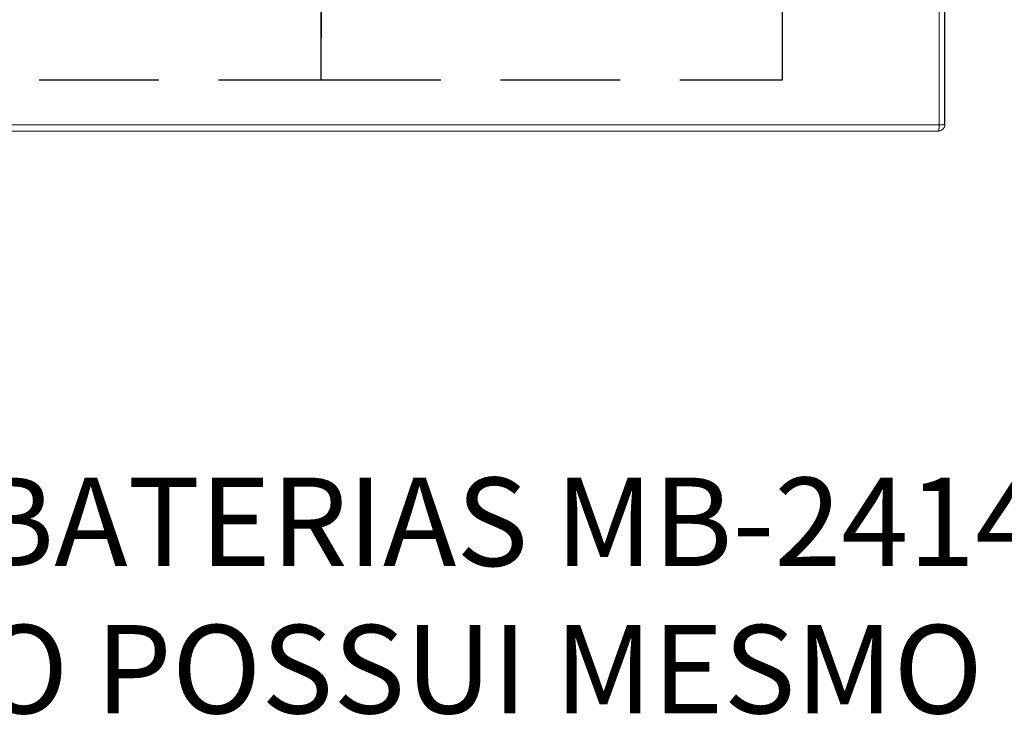
# Model space of a CAD drawing. Units: millimetres. Extents: x 701 to 1665, y 700 to 999.
# Drawn here: x 1538 to 1563, y 851 to 869 of the extents above; entities that cross this region are included whole.
import ezdxf

# ---------------------------------------------------------------- set-up
doc = ezdxf.new("R2010")
doc.units = ezdxf.units.MM
doc.linetypes.add('DASHED', pattern=[0.75, 0.5, -0.25])
doc.styles.get("Standard").update_dxf_attribs({"font": 'Arial.ttf'})

msp = doc.modelspace()

# ---------------------------------------------------------------- linework, layer by layer
at = {"color": 0, "linetype": 'Continuous', "lineweight": 0, "extrusion": (-5.18692e-32, 1, 0)}
for p, q in [((1561.119, 881.934), (1561.119, 866.808)), ((1561.265, 881.934), (1561.265, 866.825)), ((1561.119, 866.808), (1506.069, 866.808)), ((1561.093, 866.654), (1506.073, 866.654))]:
    msp.add_line(p, q, dxfattribs=at)
at = {"linetype": 'Continuous', "ltscale": 6}
msp.add_line((1561.265, 866.831), (1561.265, 881.713), dxfattribs=at)
at = {"linetype": 'DASHED', "ltscale": 6}
for points in [[(1534.041, 876.845), (1534.041, 867.937), (1545.616, 867.937), (1545.616, 876.494)], [(1545.616, 876.494), (1545.616, 867.937), (1557.19, 867.937), (1557.19, 876.494)]]:
    msp.add_lwpolyline(points, dxfattribs=at)
at = {"color": 0, "linetype": 'Continuous', "lineweight": 0}
for points in [[(1561.265, 866.825), (1561.265, 866.822), (1561.265, 866.819), (1561.265, 866.816), (1561.265, 866.814), (1561.265, 866.811), (1561.264, 866.808), (1561.264, 866.805), (1561.264, 866.802), (1561.263, 866.8), (1561.263, 866.797), (1561.263, 866.794), (1561.262, 866.791), (1561.261, 866.788), (1561.261, 866.786), (1561.26, 866.783), (1561.259, 866.78), (1561.259, 866.777), (1561.258, 866.775), (1561.257, 866.772), (1561.256, 866.769), (1561.255, 866.767), (1561.254, 866.764), (1561.253, 866.761), (1561.252, 866.759), (1561.251, 866.756), (1561.25, 866.754), (1561.249, 866.751), (1561.247, 866.748), (1561.246, 866.746), (1561.245, 866.743), (1561.243, 866.741), (1561.242, 866.739), (1561.24, 866.736), (1561.239, 866.734), (1561.237, 866.731), (1561.236, 866.729), (1561.234, 866.727), (1561.233, 866.724), (1561.231, 866.722), (1561.229, 866.72), (1561.227, 866.718), (1561.226, 866.715), (1561.224, 866.713), (1561.222, 866.711), (1561.22, 866.709), (1561.218, 866.707), (1561.216, 866.705), (1561.214, 866.703), (1561.212, 866.701), (1561.21, 866.699), (1561.208, 866.697), (1561.206, 866.695), (1561.204, 866.694), (1561.201, 866.692), (1561.199, 866.69), (1561.197, 866.688), (1561.195, 866.687), (1561.192, 866.685), (1561.19, 866.683), (1561.188, 866.682), (1561.185, 866.68), (1561.183, 866.679), (1561.18, 866.677), (1561.178, 866.676), (1561.175, 866.675), (1561.173, 866.673), (1561.17, 866.672), (1561.168, 866.671), (1561.165, 866.67), (1561.163, 866.669), (1561.16, 866.667), (1561.157, 866.666), (1561.155, 866.665), (1561.152, 866.664), (1561.149, 866.663), (1561.147, 866.663), (1561.144, 866.662), (1561.141, 866.661), (1561.139, 866.66), (1561.136, 866.659), (1561.133, 866.659), (1561.13, 866.658), (1561.127, 866.658), (1561.125, 866.657), (1561.122, 866.657), (1561.119, 866.656), (1561.116, 866.656), (1561.113, 866.655), (1561.11, 866.655), (1561.108, 866.655), (1561.105, 866.655), (1561.102, 866.654), (1561.099, 866.654), (1561.096, 866.654), (1561.093, 866.654)], [(1561.119, 866.808), (1561.119, 866.805), (1561.119, 866.803), (1561.119, 866.8), (1561.119, 866.797), (1561.119, 866.795), (1561.119, 866.792), (1561.119, 866.79), (1561.119, 866.787), (1561.119, 866.784), (1561.119, 866.782), (1561.119, 866.779), (1561.119, 866.777), (1561.119, 866.774), (1561.119, 866.772), (1561.119, 866.769), (1561.119, 866.767), (1561.118, 866.764), (1561.118, 866.762), (1561.118, 866.759), (1561.118, 866.757), (1561.118, 866.754), (1561.118, 866.752), (1561.118, 866.75), (1561.117, 866.747), (1561.117, 866.745), (1561.117, 866.743), (1561.117, 866.74), (1561.117, 866.738), (1561.117, 866.736), (1561.116, 866.733), (1561.116, 866.731), (1561.116, 866.729), (1561.116, 866.727), (1561.115, 866.725), (1561.115, 866.723), (1561.115, 866.72), (1561.115, 866.718), (1561.115, 866.716), (1561.114, 866.714), (1561.114, 866.712), (1561.114, 866.71), (1561.113, 866.708), (1561.113, 866.706), (1561.113, 866.705), (1561.113, 866.703), (1561.112, 866.701), (1561.112, 866.699), (1561.112, 866.697), (1561.111, 866.696), (1561.111, 866.694), (1561.111, 866.692), (1561.111, 866.691), (1561.11, 866.689), (1561.11, 866.687), (1561.11, 866.686), (1561.109, 866.684), (1561.109, 866.683), (1561.108, 866.681), (1561.108, 866.68), (1561.108, 866.679), (1561.107, 866.677), (1561.107, 866.676), (1561.107, 866.675), (1561.106, 866.673), (1561.106, 866.672), (1561.106, 866.671), (1561.105, 866.67), (1561.105, 866.669), (1561.104, 866.668), (1561.104, 866.667), (1561.104, 866.666), (1561.103, 866.665), (1561.103, 866.664), (1561.102, 866.663), (1561.102, 866.662), (1561.102, 866.662), (1561.101, 866.661), (1561.101, 866.66), (1561.1, 866.659), (1561.1, 866.659), (1561.099, 866.658), (1561.099, 866.658), (1561.099, 866.657), (1561.098, 866.657), (1561.098, 866.656), (1561.097, 866.656), (1561.097, 866.656), (1561.096, 866.655), (1561.096, 866.655), (1561.096, 866.655), (1561.095, 866.655), (1561.095, 866.654), (1561.094, 866.654), (1561.094, 866.654), (1561.093, 866.654)], [(1561.265, 866.825), (1561.265, 866.825), (1561.265, 866.824), (1561.265, 866.824), (1561.265, 866.824), (1561.265, 866.824), (1561.265, 866.823), (1561.264, 866.823), (1561.264, 866.823), (1561.264, 866.822), (1561.263, 866.822), (1561.263, 866.822), (1561.263, 866.822), (1561.262, 866.821), (1561.262, 866.821), (1561.261, 866.821), (1561.26, 866.82), (1561.26, 866.82), (1561.259, 866.82), (1561.258, 866.82), (1561.258, 866.819), (1561.257, 866.819), (1561.256, 866.819), (1561.255, 866.818), (1561.254, 866.818), (1561.254, 866.818), (1561.253, 866.818), (1561.252, 866.817), (1561.251, 866.817), (1561.25, 866.817), (1561.248, 866.817), (1561.247, 866.816), (1561.246, 866.816), (1561.245, 866.816), (1561.244, 866.816), (1561.242, 866.815), (1561.241, 866.815), (1561.24, 866.815), (1561.238, 866.815), (1561.237, 866.815), (1561.236, 866.814), (1561.234, 866.814), (1561.233, 866.814), (1561.231, 866.814), (1561.23, 866.813), (1561.228, 866.813), (1561.226, 866.813), (1561.225, 866.813), (1561.223, 866.813), (1561.221, 866.813), (1561.22, 866.812), (1561.218, 866.812), (1561.216, 866.812), (1561.214, 866.812), (1561.213, 866.812), (1561.211, 866.811), (1561.209, 866.811), (1561.207, 866.811), (1561.205, 866.811), (1561.203, 866.811), (1561.201, 866.811), (1561.199, 866.81), (1561.197, 866.81), (1561.195, 866.81), (1561.193, 866.81), (1561.191, 866.81), (1561.189, 866.81), (1561.186, 866.81), (1561.184, 866.81), (1561.182, 866.809), (1561.18, 866.809), (1561.178, 866.809), (1561.175, 866.809), (1561.173, 866.809), (1561.171, 866.809), (1561.168, 866.809), (1561.166, 866.809), (1561.164, 866.809), (1561.161, 866.809), (1561.159, 866.809), (1561.157, 866.808), (1561.154, 866.808), (1561.152, 866.808), (1561.149, 866.808), (1561.147, 866.808), (1561.144, 866.808), (1561.142, 866.808), (1561.14, 866.808), (1561.137, 866.808), (1561.135, 866.808), (1561.132, 866.808), (1561.13, 866.808), (1561.127, 866.808), (1561.124, 866.808), (1561.122, 866.808), (1561.119, 866.808)]]:
    msp.add_lwpolyline(points, dxfattribs=at)

# ---------------------------------------------------------------- texts
at = {"insert": (1456.779, 857.957), "char_height": 2.218524, "attachment_point": 1}
msp.add_mtext_dynamic_manual_height_columns('{\\fVerdana|b0|i0|c0|p34;*  É POSSÍVEL A INSTALAÇÃO DO MÓDULO EXPANSOR DE BATERIAS MB-2414 QUANDO HOUVER A NECESSIDADE DE AUMENTO DA AUTONOMIA PARA SEU SISTEMA, O MÓDULO POSSUI MESMO DIMENSIONAL E ASPECTO DA CENTRAL.}', width=165.058, gutter_width=1.1, heights=[0], dxfattribs=at)

doc.saveas('drawing.dxf')
